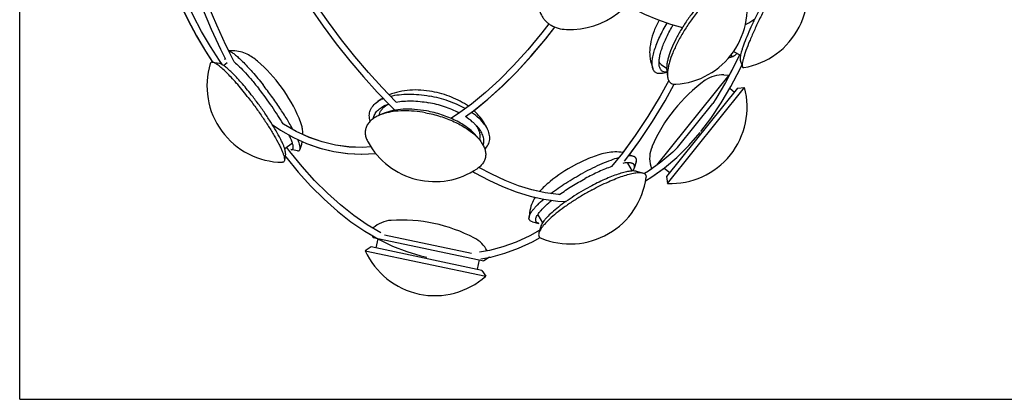
# Model space of a CAD drawing. Units: millimetres. Extents: x 0 to 1189, y 0 to 841.
# Drawn here: x 0 to 400, y 0 to 154 of the extents above; entities that cross this region are included whole.
import ezdxf

# ---------------------------------------------------------------- set-up
doc = ezdxf.new("R2010")
doc.units = ezdxf.units.MM
doc.header["$LTSCALE"] = 65.395
doc.layers.get('0').update_dxf_attribs({"linetype": 'CONTINUOUS'})
doc.layers.add('ALL_AXES', color=7, linetype='CONTINUOUS')
doc.layers.add('ALL_FEATURES', color=7, linetype='CONTINUOUS')

msp = doc.modelspace()

# ---------------------------------------------------------------- linework, layer by layer
at = {"color": 7, "linetype": 'Continuous'}
for q in [(0, 841), (1189, 0)]:
    msp.add_line((0, 0), q, dxfattribs=at)
at = {"linetype": 'Continuous'}
for p, q in [((75.4, 141.41), (78.39, 136.88)), ((81.54, 142.28), (83.4, 138.51)), ((292.24, 139.96), (290.26, 135.73)), ((290.26, 135.73), (286.57, 128.68)), ((292.56, 134.29), (293.25, 135.76)), ((145.21, 124.78), (147.54, 122.36)), ((291.5, 126.39), (262.7, 90.52)), ((109.71, 100.69), (108.49, 102.33)), ((107.76, 98.81), (108.03, 98.45)), ((245.58, 96.74), (246.54, 97.92)), ((256.67, 90.32), (261.68, 93.91)), ((254.13, 88.82), (256.67, 90.32)), ((140.1, 68.34), (142.94, 66.68)), ((144.98, 65.49), (145.43, 65.22)), ((187.69, 52.39), (142.69, 61.92)), ((190.77, 60.44), (186.78, 59.76))]:
    msp.add_line(p, q, dxfattribs=at)
for points in [[(53.01, 219), (55.52, 210.71), (58.24, 202.17), (61.15, 193.42), (64.18, 184.74), (67.36, 176.04), (70.72, 167.29), (74.2, 158.73), (77.79, 150.42), (81.54, 142.28)], [(84.91, 141.57), (83.75, 143.93), (80.06, 151.97), (76.53, 160.17), (73.1, 168.62), (69.78, 177.26), (66.65, 185.86), (63.66, 194.45), (60.78, 203.11), (58.08, 211.58), (55.59, 219.81)], [(82.4, 135.88), (81.1, 137.66), (77.43, 143.27), (73.87, 149.35), (70.43, 155.89), (67.19, 162.75), (64.09, 169.98), (61.1, 177.65), (58.32, 185.52), (55.74, 193.51), (53.32, 201.72), (51.62, 207.99)], [(49, 207.3), (50.76, 200.85), (53.23, 192.48), (55.86, 184.35), (58.71, 176.35), (61.75, 168.55), (64.92, 161.2), (68.24, 154.24), (71.76, 147.59), (75.4, 141.41)], [(106.17, 177.53), (107.71, 174.92), (112.74, 166.9), (117.9, 159.13), (123.17, 151.65), (128.56, 144.45), (134.04, 137.55), (139.59, 131), (145.21, 124.78)], [(150.05, 123.65), (147.17, 126.63), (141.63, 132.77), (136.14, 139.25), (130.71, 146.08), (125.38, 153.21), (120.15, 160.62), (115.03, 168.33), (110.03, 176.3), (108.74, 178.48)], [(214.9, 152.5), (212.08, 148.84), (206.32, 141.94), (200.57, 135.59), (194.83, 129.81), (189.13, 124.59), (183.46, 119.93)], [(181.01, 114.82), (184.32, 117.19), (190.13, 121.89), (195.96, 127.15), (201.81, 132.98), (207.68, 139.39), (213.54, 146.35), (217.32, 151.2)], [(276.63, 108.84), (280.66, 114.14), (284.84, 120.41), (288.79, 127.12), (292.56, 134.29)], [(263.55, 129.48), (260.08, 123.18), (255.06, 114.87), (249.93, 107.13), (244.72, 99.98), (240.35, 94.56)], [(246.54, 97.92), (251.82, 105.11), (257.01, 112.9), (262.09, 121.26), (265.81, 127.98)], [(286.57, 128.68), (282.71, 122.09), (281.44, 120.19)], [(183.46, 119.93), (177.82, 115.83), (175.14, 114.14)], [(102.53, 111.68), (105.94, 109.34), (111.12, 106.38)], [(142.6, 102.52), (139.19, 102.3), (133.69, 102.5), (128.2, 103.25), (122.77, 104.57), (117.43, 106.44), (112.23, 108.84), (107.18, 111.75), (106.94, 111.91)], [(111.12, 106.38), (116.46, 103.92), (121.93, 102), (127.5, 100.64), (133.14, 99.84), (138.79, 99.6), (144.45, 99.91), (144.5, 99.92)], [(143.48, 69.49), (141.11, 70.9), (135.66, 74.67), (130.26, 78.95), (124.96, 83.71), (119.76, 88.92), (114.67, 94.59), (109.71, 100.69)], [(108.03, 98.45), (113.09, 92.29), (118.29, 86.56), (123.59, 81.29), (129.01, 76.48), (134.52, 72.15), (140.1, 68.34)], [(184, 92.57), (184.84, 92.05), (190.45, 89.01), (196.06, 86.4), (201.67, 84.23), (207.27, 82.51), (209.34, 82.05)], [(211.12, 84.42), (208.03, 85.11), (202.61, 86.76), (197.15, 88.87), (191.68, 91.41), (186.51, 94.21)], [(256.56, 93.56), (255.4, 92.72), (253.67, 91.69)], [(211.15, 68.73), (207.1, 66.43), (201.67, 63.9), (196.22, 61.91), (190.77, 60.44)], [(187.24, 57.1), (191.35, 57.8), (196.99, 59.32), (202.61, 61.37), (208.19, 63.96), (211.3, 65.71)]]:
    msp.add_lwpolyline(points, dxfattribs=at)
for points, knots in [([(277.1, 161.57), (276.07, 160.46), (274.05, 158.1), (271.24, 154.34), (268.67, 150.4), (266.46, 146.46), (264.69, 142.67), (263.6, 139.66), (263.03, 137.46), (262.78, 136.01), (262.68, 134.72), (262.71, 133.9), (262.76, 133.53)], [0, 0, 0, 0, 0.141987, 0.289893, 0.437992, 0.580534, 0.712093, 0.827921, 0.878772, 0.924465, 0.964852, 1, 1, 1, 1]), ([(303.3, 163.9), (302.53, 162.5), (301.03, 159.68), (298.91, 155.43), (296.97, 151.3), (295.31, 147.47), (294.16, 144.52), (293.44, 142.44), (293.04, 141.13), (292.75, 140), (292.57, 139.08), (292.51, 138.43), (292.53, 138.02), (292.57, 137.85), (292.59, 137.78)], [0, 0, 0, 0, 0.168591, 0.337949, 0.500729, 0.649876, 0.778979, 0.834274, 0.882623, 0.923566, 0.956779, 0.982143, 0.991961, 1, 1, 1, 1]), ([(94.05, 123.74), (92.72, 125.43), (90.74, 127.85), (88.07, 130.81), (86.29, 132.65), (84.68, 134.17), (83.44, 135.18), (82.57, 135.79), (82.02, 136.12), (81.54, 136.34), (81.23, 136.43), (81.09, 136.46)], [0, 0, 0, 0, 0.352869, 0.510922, 0.652063, 0.773356, 0.872461, 0.913206, 0.947955, 0.976781, 1, 1, 1, 1]), ([(107.91, 99.77), (107.94, 99.97), (107.93, 100.44), (107.78, 101.21), (107.49, 102.16), (107.07, 103.27), (106.51, 104.52), (105.56, 106.48), (104.07, 109.18), (101.96, 112.64), (99.52, 116.31), (96.87, 120.05), (95, 122.52), (94.05, 123.74)], [0, 0, 0, 0, 0.021382, 0.049623, 0.085013, 0.127476, 0.176741, 0.232403, 0.36082, 0.507851, 0.667694, 0.833964, 1, 1, 1, 1]), ([(165.19, 117.15), (163.59, 117.44), (160.43, 117.85), (155.85, 117.92), (151.69, 117.43), (149.13, 116.7), (148, 116.22)], [0, 0, 0, 0, 0.280811, 0.546254, 0.787954, 1, 1, 1, 1]), ([(185.32, 107.09), (184.84, 107.68), (183.72, 108.84), (181.78, 110.43), (179.53, 111.93), (176.09, 113.81), (171.32, 115.74), (167.27, 116.77), (165.19, 117.15)], [0, 0, 0, 0, 0.100137, 0.209861, 0.328379, 0.454459, 0.722675, 1, 1, 1, 1]), ([(250.33, 92.63), (250.14, 92.68), (249.71, 92.75), (248.72, 92.78), (247.23, 92.61), (245.2, 92.16), (242.85, 91.45), (240.25, 90.49), (236.41, 88.85), (233.5, 87.4), (231.54, 86.34)], [0, 0, 0, 0, 0.029705, 0.064231, 0.148378, 0.252522, 0.375254, 0.51435, 0.667029, 1, 1, 1, 1]), ([(231.54, 86.34), (230.3, 85.67), (227.86, 84.29), (224.35, 82.1), (221.08, 79.86), (218.15, 77.64), (215.67, 75.51), (213.95, 73.8), (212.88, 72.53), (212.28, 71.69), (211.83, 70.93), (211.63, 70.42), (211.56, 70.19)], [0, 0, 0, 0, 0.162196, 0.32286, 0.476877, 0.619373, 0.745963, 0.85298, 0.898307, 0.937897, 0.971724, 1, 1, 1, 1])]:
    msp.add_open_spline(points, degree=3, knots=knots, dxfattribs=at)
at = {"layer": 'ALL_AXES', "linetype": 'Continuous'}
for p, q in [((81.54, 142.28), (83.56, 138.2)), ((86.58, 141.57), (84.91, 141.57)), ((289.87, 141.24), (292.71, 139.78)), ((81.09, 136.46), (78.34, 136.89)), ((84.31, 136.68), (82.84, 135.6)), ((83.4, 138.51), (83.34, 138.09)), ((256.49, 136.3), (257.06, 134.43)), ((260.47, 136.06), (262.7, 134.51)), ((287.89, 138.67), (289.7, 139.27)), ((292.59, 137.78), (293.46, 135.1)), ((261.1, 132.45), (262.85, 132.87)), ((262.76, 133.53), (263.11, 130.99)), ((258.77, 95.15), (288.11, 131.68)), ((285.99, 131.79), (288.11, 131.68)), ((288.11, 131.68), (288.11, 131.63)), ((263.04, 87.69), (294.35, 126.67)), ((288.35, 126.36), (290.25, 124.83)), ((291.5, 126.39), (294.35, 126.67)), ((146.79, 121.88), (145.4, 120.93)), ((267.13, 102.36), (281.44, 120.19)), ((148, 116.22), (146.08, 115.41)), ((146.03, 115.69), (145.95, 115.35)), ((189.01, 111.56), (189.81, 110.07)), ((110.78, 104.01), (107.63, 101.7)), ((185.32, 107.09), (186.65, 105.49)), ((186.83, 105.71), (186.74, 105.38)), ((109.71, 100.69), (108.49, 102.33)), ((112.87, 100.97), (110.15, 101.42)), ((114.45, 103.46), (113.82, 101.47)), ((107.91, 99.77), (107.49, 97.02)), ((107.76, 98.81), (108.03, 98.45)), ((247.61, 99.38), (249.48, 98.58)), ((250.33, 96.47), (249.57, 93.9)), ((246.8, 95.94), (248.65, 92.74)), ((250.33, 92.63), (252.96, 91.98)), ((256.24, 94.74), (256.56, 93.56)), ((261.68, 93.91), (263.95, 92.08)), ((254.13, 88.82), (256.67, 90.32)), ((262.7, 90.52), (263.04, 87.69)), ((207.07, 75.9), (206.83, 73.88)), ((208.24, 72.09), (210.85, 71.47)), ((210.46, 74.89), (212.3, 71.7)), ((143.54, 69.59), (143.45, 69.51)), ((211.15, 68.73), (210.41, 68.31)), ((211.56, 70.19), (210.82, 67.58)), ((142.94, 66.68), (143.51, 65.8)), ((143.51, 65.8), (188.51, 56.27)), ((145.43, 65.22), (144.65, 61.51)), ((148.2, 66.85), (183.53, 59.37)), ((142.69, 61.92), (140.31, 60.34)), ((140.31, 60.34), (189.23, 49.98)), ((186.56, 56.68), (185.74, 52.81)), ((190.71, 57.69), (188.51, 56.27)), ((190.71, 57.69), (190.9, 57.73)), ((187.69, 52.39), (189.23, 49.98))]:
    msp.add_line(p, q, dxfattribs=at)
for points in [[(53.01, 219), (55.52, 210.71), (58.24, 202.17), (61.15, 193.42), (64.18, 184.74), (67.36, 176.04), (70.72, 167.29), (74.2, 158.73), (77.79, 150.42), (81.54, 142.28)], [(87.13, 137.04), (83.75, 143.93), (80.06, 151.97), (76.53, 160.17), (73.1, 168.62), (69.78, 177.26), (66.65, 185.86), (63.66, 194.45), (60.78, 203.11), (58.08, 211.58), (55.59, 219.81)], [(49.08, 207.02), (50.76, 200.85), (53.23, 192.48), (55.86, 184.36), (58.71, 176.35), (61.76, 168.54), (64.93, 161.19), (68.25, 154.22), (71.77, 147.57), (75.42, 141.39), (78.33, 136.98)], [(106.17, 177.53), (107.71, 174.92), (112.74, 166.9), (117.9, 159.13), (123.17, 151.65), (128.56, 144.45), (134.04, 137.55), (139.59, 131), (145.21, 124.78)], [(152.87, 120.75), (152.76, 120.85), (147.17, 126.63), (141.63, 132.77), (136.14, 139.25), (130.71, 146.08), (125.38, 153.21), (120.15, 160.62), (115.03, 168.33), (110.03, 176.3)], [(246.47, 160.29), (248.39, 159.18), (253.7, 156.52), (258.97, 154.23), (264.22, 152.35), (269.09, 151)], [(294.69, 152.3), (296.11, 152.97), (298.52, 154.59)], [(184.4, 117.25), (190.16, 121.92), (196, 127.19), (201.87, 133.05), (207.75, 139.47), (213.63, 146.46), (217.31, 151.2)], [(292.24, 139.96), (290.26, 135.73), (288.13, 131.67)], [(288.35, 126.36), (288.79, 127.12), (292.56, 134.29), (292.99, 135.21)], [(263.55, 129.48), (260.08, 123.18), (255.06, 114.87), (249.93, 107.13), (244.89, 100.21)], [(247.61, 99.38), (251.82, 105.11), (257.01, 112.9), (262.09, 121.26), (265.81, 127.98)], [(145.21, 124.78), (150.86, 118.93), (152.39, 117.45)], [(256.67, 90.32), (261.81, 94), (266.81, 98.25), (271.66, 103.06), (276.27, 108.36)], [(114.77, 104.7), (116.5, 103.91), (121.97, 101.99), (127.54, 100.63), (133.19, 99.83), (138.87, 99.6), (144.5, 99.92)], [(142.6, 102.52), (139.27, 102.3), (133.75, 102.49), (128.26, 103.24), (122.83, 104.55), (117.5, 106.41), (115.04, 107.55)], [(146.63, 67.63), (141.11, 70.9), (135.66, 74.67), (130.26, 78.95), (124.96, 83.71), (119.76, 88.92), (114.67, 94.59), (109.71, 100.69)], [(267.13, 102.36), (265.19, 100.43), (260.36, 96.29)], [(108.03, 98.45), (113.09, 92.29), (118.29, 86.56), (123.59, 81.29), (129.01, 76.48), (134.52, 72.15), (140.1, 68.34)], [(260.36, 96.29), (255.4, 92.72), (253.67, 91.69)], [(184, 92.57), (184.84, 92.05), (190.45, 89.01), (196.06, 86.4), (201.67, 84.23), (207.27, 82.51), (212.87, 81.27), (218.47, 80.52), (221.85, 80.37)], [(219.18, 83.18), (218.82, 83.2), (213.44, 83.91), (208.03, 85.11), (202.61, 86.76), (197.15, 88.87), (191.68, 91.41), (186.51, 94.21)], [(140.1, 68.34), (145.75, 65.03), (151.45, 62.25), (157.16, 60), (162.89, 58.29), (165.29, 57.8)]]:
    msp.add_lwpolyline(points, dxfattribs=at)
for centre, radius, start, end in [((288.91, 165.33), 31, 279.4273, 26.3023), ((223.59, 181.2), 31, 267.0617, 349.626), ((264.4, 158.91), 31, 273.6905, 16.6786), ((107.04, 127.28), 31, 162.9469, 269.4004), ((55.04, 89.26), 63.53, 23.1282, 49.2191), ((315.25, 77.82), 63.53, 125.4384, 157.0327), ((264.4, 118.66), 31, 267.4849, 14.9862), ((153.63, 108.19), 15.19, 112.8973, 116.5277), ((155.17, 104.48), 16.37, 108.9387, 112.0761), ((168.57, 119.45), 31, 208.9417, 303.5756), ((255.45, 39.09), 63.59, 111.1031, 118.0443), ((245.86, 95.39), 1.09, 30.1153, 39.571), ((255.42, 39.14), 63.53, 118.3806, 129.046), ((255.42, 39.15), 63.53, 118.0475, 118.3806), ((223.59, 94.12), 31, 247.445, 352.7009), ((155.06, 9.29), 63.53, 62.2457, 93.8399), ((211.4, 75.43), 1.09, 200.6084, 210.037), ((168.57, 73.1), 31, 204.2921, 311.7935)]:
    msp.add_arc(centre, radius, start, end, dxfattribs=at)
for points, knots in [([(212.64, 169.27), (212.1, 168.1), (211.44, 166.32), (210.91, 163.91), (210.65, 161.67), (210.77, 159), (211.54, 156.53), (212.54, 154.84), (213.45, 153.72), (214.53, 152.73), (216.2, 151.61), (218.7, 150.61), (220.87, 150.3), (222, 150.24)], [0, 0, 0, 0, 0.148986, 0.218793, 0.285435, 0.40973, 0.524859, 0.58061, 0.636035, 0.69191, 0.748978, 0.868953, 1, 1, 1, 1]), ([(278.69, 161.47), (277.57, 160.26), (275.37, 157.69), (272.32, 153.6), (269.53, 149.33), (267.12, 145.04), (265.2, 140.92), (264.02, 137.65), (263.4, 135.25), (263.13, 133.68), (263.01, 132.27), (263.05, 131.39), (263.11, 130.99)], [0, 0, 0, 0, 0.141984, 0.289893, 0.437992, 0.580534, 0.712093, 0.827921, 0.878772, 0.924466, 0.964853, 1, 1, 1, 1]), ([(305.1, 163.5), (304.27, 161.98), (302.63, 158.9), (300.33, 154.29), (298.23, 149.8), (296.42, 145.63), (295.17, 142.43), (294.39, 140.17), (293.95, 138.74), (293.63, 137.52), (293.44, 136.51), (293.37, 135.81), (293.4, 135.36), (293.44, 135.18), (293.46, 135.1)], [0, 0, 0, 0, 0.168587, 0.337949, 0.500729, 0.649876, 0.778979, 0.834275, 0.882622, 0.923565, 0.956779, 0.982143, 0.991961, 1, 1, 1, 1]), ([(257.06, 134.43), (256.92, 134.89), (256.76, 135.97), (256.84, 137.74), (257.19, 139.79), (257.83, 142.08), (258.73, 144.59), (260.32, 148.26), (261.78, 151), (262.86, 152.84)], [0, 0, 0, 0, 0.073926, 0.16339, 0.269122, 0.390589, 0.526471, 0.674903, 1, 1, 1, 1]), ([(259.67, 135.75), (259.61, 136.21), (259.59, 137.24), (259.79, 138.89), (260.22, 140.74), (260.86, 142.78), (261.7, 144.97), (263.13, 148.12), (264.4, 150.47), (265.34, 152.04)], [0, 0, 0, 0, 0.080442, 0.175201, 0.284203, 0.406646, 0.541235, 0.686318, 1, 1, 1, 1]), ([(84.94, 141.5), (85.1, 141.46), (85.45, 141.32), (85.99, 141.04), (86.6, 140.65), (87.55, 139.95), (88.88, 138.83), (90.6, 137.18), (92.5, 135.2), (95.31, 132.07), (97.4, 129.52), (98.8, 127.73)], [0, 0, 0, 0, 0.025466, 0.056424, 0.093036, 0.135308, 0.236351, 0.358068, 0.498224, 0.654079, 1, 1, 1, 1]), ([(289.09, 139.58), (289.08, 139.62), (289.04, 139.78), (289.03, 139.94), (289.02, 140.07)], [0, 0, 0, 0, 0.214596, 1, 1, 1, 1]), ([(291.24, 140.53), (291.09, 140.37), (290.81, 140.07), (290.4, 139.7), (290.04, 139.43), (289.8, 139.31), (289.7, 139.27)], [0, 0, 0, 0, 0.332184, 0.608799, 0.830423, 1, 1, 1, 1]), ([(78.34, 136.89), (78.14, 136.92), (77.81, 136.91), (77.51, 136.64), (77.43, 136.47), (77.4, 136.37)], [0, 0, 0, 0, 0.517438, 0.744818, 1, 1, 1, 1]), ([(92.42, 123.07), (90.98, 124.91), (88.83, 127.53), (85.93, 130.75), (83.98, 132.76), (82.23, 134.4), (80.89, 135.51), (79.94, 136.17), (79.34, 136.52), (78.82, 136.77), (78.49, 136.87), (78.34, 136.89)], [0, 0, 0, 0, 0.35287, 0.510922, 0.652064, 0.773356, 0.872462, 0.913206, 0.947955, 0.976782, 1, 1, 1, 1]), ([(83.34, 138.09), (83.35, 138.12), (83.37, 138.24), (83.41, 138.35), (83.44, 138.43)], [0, 0, 0, 0, 0.273227, 1, 1, 1, 1]), ([(87.13, 137.05), (87.87, 136.44), (89.45, 134.98), (91.86, 132.45), (94.51, 129.42), (96.29, 127.21), (97.21, 126.05)], [0, 0, 0, 0, 0.192724, 0.429922, 0.702589, 1, 1, 1, 1]), ([(260.47, 136.06), (260.28, 136.19), (259.94, 136.52), (259.72, 136.94), (259.63, 137.17)], [0, 0, 0, 0, 0.47916, 1, 1, 1, 1]), ([(289.7, 139.27), (289.63, 139.25), (289.5, 139.22), (289.31, 139.26), (289.16, 139.39), (289.11, 139.52), (289.09, 139.58)], [0, 0, 0, 0, 0.274061, 0.499998, 0.725934, 1, 1, 1, 1]), ([(261.1, 132.45), (260.85, 132.4), (260.38, 132.31), (259.69, 132.28), (259.06, 132.37), (258.5, 132.57), (258.01, 132.88), (257.45, 133.46), (257.19, 134.03), (257.06, 134.43)], [0, 0, 0, 0, 0.150022, 0.285466, 0.408957, 0.524229, 0.63602, 0.74958, 1, 1, 1, 1]), ([(262.85, 132.92), (262.63, 132.89), (262.22, 132.88), (261.63, 132.97), (261.1, 133.18), (260.65, 133.49), (260.28, 133.92), (259.99, 134.44), (259.78, 135.06), (259.7, 135.51), (259.67, 135.75)], [0, 0, 0, 0, 0.133874, 0.255729, 0.369663, 0.480841, 0.594864, 0.716882, 0.850972, 1, 1, 1, 1]), ([(293.46, 135.1), (293.5, 134.99), (293.59, 134.82), (293.82, 134.73), (293.93, 134.73), (293.99, 134.74)], [0, 0, 0, 0, 0.517423, 0.744821, 1, 1, 1, 1]), ([(263.11, 130.99), (263.14, 130.74), (263.23, 130.27), (263.45, 129.63), (263.76, 129.08), (264.14, 128.64), (264.61, 128.3), (265.35, 127.99), (265.98, 127.94), (266.4, 127.97)], [0, 0, 0, 0, 0.14893, 0.283515, 0.406454, 0.521541, 0.633542, 0.747673, 1, 1, 1, 1]), ([(106.94, 111.91), (106.27, 113.06), (104.81, 115.41), (101.64, 120.17), (99.03, 123.72), (97.21, 126.05)], [0, 0, 0, 0, 0.23246, 0.482783, 1, 1, 1, 1]), ([(110.96, 109.57), (110.2, 110.99), (108.48, 113.95), (105.58, 118.45), (102.33, 123.11), (100, 126.2), (98.8, 127.73)], [0, 0, 0, 0, 0.220333, 0.469374, 0.733961, 1, 1, 1, 1]), ([(150.56, 123.12), (151.72, 123.41), (154.18, 123.84), (158.06, 124.05), (162.2, 123.85), (165.01, 123.46), (166.43, 123.2)], [0, 0, 0, 0, 0.223521, 0.467942, 0.728649, 1, 1, 1, 1]), ([(92.42, 123.07), (93.46, 121.74), (95.49, 119.06), (98.37, 115), (101.02, 111), (103.31, 107.24), (104.93, 104.3), (105.97, 102.18), (106.57, 100.82), (107.03, 99.61), (107.35, 98.58), (107.51, 97.74), (107.52, 97.23), (107.49, 97.02)], [0, 0, 0, 0, 0.166033, 0.332306, 0.492149, 0.63918, 0.767598, 0.823259, 0.872524, 0.914987, 0.950377, 0.978618, 1, 1, 1, 1]), ([(142.32, 113), (142.09, 113.73), (141.9, 114.86), (142.05, 116.34), (142.35, 117.4), (142.84, 118.39), (143.77, 119.67), (144.71, 120.47), (145.4, 120.93)], [0, 0, 0, 0, 0.249227, 0.367605, 0.485174, 0.604811, 0.729189, 1, 1, 1, 1]), ([(145.4, 120.93), (145.51, 121.01), (145.98, 121.32), (146.47, 121.59), (146.84, 121.78)], [0, 0, 0, 0, 0.242351, 1, 1, 1, 1]), ([(149.1, 119.51), (149.16, 119.55), (149.41, 119.71), (149.67, 119.85), (149.87, 119.95)], [0, 0, 0, 0, 0.245188, 1, 1, 1, 1]), ([(152.86, 120.75), (153.85, 120.93), (155.93, 121.18), (160.34, 121.29), (163.74, 120.92), (166.01, 120.5)], [0, 0, 0, 0, 0.228695, 0.47432, 1, 1, 1, 1]), ([(178.46, 116.3), (176.55, 117.3), (172.48, 119), (168.21, 120.1), (166.01, 120.5)], [0, 0, 0, 0, 0.490249, 1, 1, 1, 1]), ([(180.94, 118.1), (179.87, 118.7), (177.61, 119.82), (172.83, 121.72), (169.02, 122.72), (166.43, 123.2)], [0, 0, 0, 0, 0.238759, 0.488173, 1, 1, 1, 1]), ([(143.59, 114.06), (143.68, 114.64), (144.09, 115.82), (145.26, 117.38), (146.94, 118.69), (148.28, 119.36), (149.01, 119.66)], [0, 0, 0, 0, 0.219179, 0.451057, 0.708811, 1, 1, 1, 1]), ([(146.03, 115.69), (146.12, 116.06), (146.4, 116.8), (147.06, 117.82), (147.98, 118.75), (148.7, 119.27), (149.1, 119.51)], [0, 0, 0, 0, 0.229807, 0.468421, 0.723335, 1, 1, 1, 1]), ([(148.03, 116.1), (147.86, 116.05), (147.2, 115.85), (146.55, 115.61), (146.08, 115.41)], [0, 0, 0, 0, 0.257788, 1, 1, 1, 1]), ([(164.77, 116.42), (163.25, 116.7), (160.26, 117.11), (155.87, 117.27), (151.79, 116.98), (149.22, 116.46), (148.03, 116.1)], [0, 0, 0, 0, 0.273945, 0.535969, 0.779671, 1, 1, 1, 1]), ([(164.77, 116.42), (166.8, 116.05), (170.76, 115.07), (176.33, 112.96), (180.52, 110.7), (183.41, 108.65), (184.67, 107.56), (185.24, 107)], [0, 0, 0, 0, 0.271035, 0.535542, 0.781668, 0.894795, 1, 1, 1, 1]), ([(188.91, 111.49), (188.23, 112.44), (186.52, 114.28), (184.54, 115.81), (183.44, 116.56)], [0, 0, 0, 0, 0.467344, 1, 1, 1, 1]), ([(146.08, 115.41), (145.45, 115.15), (144.28, 114.56), (142.75, 113.47), (141.56, 112.22), (140.74, 110.82), (140.31, 109.3), (140.29, 107.69), (140.66, 106.04), (141.15, 104.98), (141.44, 104.45)], [0, 0, 0, 0, 0.148898, 0.283984, 0.407285, 0.522296, 0.633857, 0.747466, 0.868222, 1, 1, 1, 1]), ([(184.6, 112.07), (184.34, 112.32), (183.21, 113.32), (181.98, 114.2), (181.01, 114.83)], [0, 0, 0, 0, 0.236907, 1, 1, 1, 1]), ([(186.01, 110.61), (185.9, 110.73), (185.46, 111.24), (184.98, 111.72), (184.6, 112.07)], [0, 0, 0, 0, 0.241984, 1, 1, 1, 1]), ([(185.87, 110.53), (185.82, 110.6), (185.64, 110.89), (185.45, 111.18), (185.29, 111.39)], [0, 0, 0, 0, 0.244418, 1, 1, 1, 1]), ([(186.83, 105.71), (186.92, 106.08), (187.02, 106.87), (186.89, 108.09), (186.51, 109.33), (186.11, 110.13), (185.87, 110.53)], [0, 0, 0, 0, 0.22978, 0.46838, 0.723302, 1, 1, 1, 1]), ([(188.24, 103.13), (188.42, 103.7), (188.61, 104.93), (188.29, 106.85), (187.4, 108.8), (186.52, 110.01), (186.01, 110.61)], [0, 0, 0, 0, 0.219184, 0.451053, 0.708802, 1, 1, 1, 1]), ([(188.87, 101.62), (189.41, 102.16), (190.11, 103.07), (190.66, 104.46), (190.88, 105.53), (190.9, 106.64), (190.67, 108.21), (190.2, 109.34), (189.81, 110.07)], [0, 0, 0, 0, 0.249204, 0.36758, 0.485152, 0.604794, 0.729179, 1, 1, 1, 1]), ([(189.81, 110.07), (189.75, 110.19), (189.47, 110.68), (189.16, 111.15), (188.91, 111.49)], [0, 0, 0, 0, 0.242346, 1, 1, 1, 1]), ([(111.07, 102.1), (111.09, 102.22), (111.1, 102.51), (111.04, 102.98), (110.93, 103.53), (110.67, 104.42), (110.18, 105.72), (109.69, 106.78), (109.41, 107.35)], [0, 0, 0, 0, 0.069555, 0.154346, 0.255223, 0.372451, 0.655324, 1, 1, 1, 1]), ([(113.82, 101.47), (113.85, 101.57), (113.89, 101.79), (113.9, 102.31), (113.76, 103.13), (113.42, 104.27), (113.1, 105.1), (112.91, 105.55)], [0, 0, 0, 0, 0.07117, 0.156143, 0.372473, 0.653929, 1, 1, 1, 1]), ([(185.24, 107), (185.37, 106.88), (185.86, 106.4), (186.32, 105.88), (186.65, 105.49)], [0, 0, 0, 0, 0.257791, 1, 1, 1, 1]), ([(186.65, 105.49), (187.09, 104.96), (187.86, 103.91), (188.71, 102.23), (189.19, 100.57), (189.28, 98.95), (188.95, 97.4), (188.23, 95.97), (187.13, 94.68), (186.22, 93.96), (185.71, 93.62)], [0, 0, 0, 0, 0.148899, 0.283984, 0.407285, 0.522296, 0.633857, 0.747466, 0.868222, 1, 1, 1, 1]), ([(110.15, 101.42), (110.27, 101.41), (110.49, 101.39), (110.8, 101.5), (111, 101.76), (111.05, 101.98), (111.07, 102.1)], [0, 0, 0, 0, 0.274083, 0.500001, 0.725918, 1, 1, 1, 1]), ([(112.87, 100.97), (113.08, 100.93), (113.4, 100.94), (113.71, 101.2), (113.79, 101.38), (113.82, 101.47)], [0, 0, 0, 0, 0.520163, 0.746732, 1, 1, 1, 1]), ([(107.49, 97.02), (107.46, 96.82), (107.35, 96.51), (107.01, 96.3), (106.81, 96.28), (106.71, 96.28)], [0, 0, 0, 0, 0.517438, 0.744818, 1, 1, 1, 1]), ([(243.2, 98.1), (242.13, 97.81), (239.84, 97.06), (236.3, 95.65), (232.51, 93.91), (229.94, 92.59), (228.63, 91.88)], [0, 0, 0, 0, 0.211333, 0.453434, 0.719065, 1, 1, 1, 1]), ([(248.36, 95.98), (248.14, 96.03), (247.64, 96.1), (246.82, 96.1), (245.87, 96.02), (245.2, 95.9), (244.85, 95.84)], [0, 0, 0, 0, 0.195378, 0.426498, 0.694716, 1, 1, 1, 1]), ([(249.48, 98.58), (249.18, 98.71), (248.42, 98.87), (247.65, 98.87), (247.22, 98.84)], [0, 0, 0, 0, 0.437082, 1, 1, 1, 1]), ([(249.57, 93.9), (249.61, 94.03), (249.67, 94.27), (249.69, 94.64), (249.64, 94.97), (249.52, 95.26), (249.33, 95.51), (249.07, 95.71), (248.74, 95.88), (248.49, 95.95), (248.36, 95.98)], [0, 0, 0, 0, 0.144943, 0.273657, 0.390159, 0.500001, 0.609842, 0.726345, 0.855059, 1, 1, 1, 1]), ([(250.33, 96.47), (250.4, 96.7), (250.48, 97.14), (250.4, 97.68), (250.22, 98.03), (249.95, 98.34), (249.68, 98.5), (249.48, 98.58)], [0, 0, 0, 0, 0.285104, 0.522995, 0.635062, 0.748925, 1, 1, 1, 1]), ([(240.35, 94.56), (239.51, 94.26), (237.78, 93.6), (234.16, 92.04), (231.44, 90.67), (229.6, 89.68)], [0, 0, 0, 0, 0.225869, 0.470885, 1, 1, 1, 1]), ([(232.53, 85.14), (234.66, 86.29), (237.83, 87.87), (242.01, 89.64), (244.83, 90.69), (247.38, 91.46), (249.31, 91.9), (250.67, 92.08), (251.53, 92.13), (252.29, 92.1), (252.75, 92.03), (252.96, 91.98)], [0, 0, 0, 0, 0.332954, 0.485623, 0.624712, 0.747437, 0.851575, 0.896214, 0.935773, 0.970297, 1, 1, 1, 1]), ([(249.05, 92.76), (249.11, 92.86), (249.31, 93.22), (249.48, 93.61), (249.57, 93.9)], [0, 0, 0, 0, 0.277659, 1, 1, 1, 1]), ([(252.96, 91.98), (253.19, 91.92), (253.61, 91.78), (254.03, 91.43), (254.23, 91.1), (254.36, 90.71), (254.36, 90.39), (254.33, 90.18)], [0, 0, 0, 0, 0.283157, 0.520331, 0.63261, 0.747037, 1, 1, 1, 1]), ([(215.67, 83.62), (217.65, 85.12), (221.88, 88.03), (226.31, 90.63), (228.63, 91.88)], [0, 0, 0, 0, 0.485579, 1, 1, 1, 1]), ([(219.18, 83.18), (220.81, 84.36), (224.23, 86.63), (227.77, 88.69), (229.6, 89.68)], [0, 0, 0, 0, 0.490646, 1, 1, 1, 1]), ([(232.53, 85.14), (231.19, 84.41), (228.54, 82.91), (224.72, 80.53), (221.16, 78.09), (217.98, 75.68), (215.29, 73.37), (213.42, 71.51), (212.25, 70.12), (211.6, 69.21), (211.12, 68.38), (210.89, 67.84), (210.82, 67.58)], [0, 0, 0, 0, 0.162193, 0.322861, 0.476876, 0.619373, 0.745963, 0.85298, 0.898307, 0.937897, 0.971724, 1, 1, 1, 1]), ([(206.83, 73.88), (206.85, 74.11), (206.98, 74.6), (207.33, 75.36), (207.85, 76.19), (208.53, 77.1), (209.38, 78.08), (210.77, 79.52), (211.94, 80.58), (212.77, 81.29)], [0, 0, 0, 0, 0.07119, 0.156912, 0.258453, 0.37618, 0.509898, 0.659043, 1, 1, 1, 1]), ([(209.64, 73.56), (209.71, 73.79), (209.92, 74.29), (210.36, 75.05), (210.96, 75.89), (212.03, 77.15), (213.73, 78.85), (215.26, 80.15), (216.1, 80.84)], [0, 0, 0, 0, 0.074807, 0.164078, 0.268331, 0.387489, 0.668305, 1, 1, 1, 1]), ([(208.24, 72.09), (208.01, 72.15), (207.58, 72.29), (207.15, 72.63), (206.94, 72.97), (206.8, 73.35), (206.8, 73.67), (206.83, 73.88)], [0, 0, 0, 0, 0.285104, 0.522994, 0.635062, 0.748926, 1, 1, 1, 1]), ([(210.85, 71.47), (210.72, 71.5), (210.47, 71.58), (210.14, 71.74), (209.88, 71.94), (209.69, 72.2), (209.57, 72.49), (209.52, 72.82), (209.54, 73.18), (209.6, 73.43), (209.64, 73.56)], [0, 0, 0, 0, 0.144941, 0.273655, 0.390158, 0.499999, 0.609841, 0.726343, 0.855057, 1, 1, 1, 1]), ([(210.82, 67.58), (210.76, 67.35), (210.68, 66.92), (210.76, 66.38), (210.95, 66.04), (211.22, 65.73), (211.5, 65.57), (211.69, 65.49)], [0, 0, 0, 0, 0.283157, 0.520331, 0.63261, 0.747037, 1, 1, 1, 1])]:
    msp.add_open_spline(points, degree=3, knots=knots, dxfattribs=at)
at = {"layer": 'ALL_FEATURES', "linetype": 'Continuous'}
for centre, radius, start, end in [((285.37, 119.81), 12, 87.0473, 125.4384), ((157.23, 106.48), 18.6, 121.3832, 124.1198), ((102.32, 107.28), 12.71, 342.5055, 348.2907), ((267.81, 97.93), 12, 157.0327, 195.4238), ((151.6, 60.71), 12, 93.8399, 132.231), ((179.05, 54.9), 12, 26.6191, 62.2457)]:
    msp.add_arc(centre, radius, start, end, dxfattribs=at)
for points, knots in [([(259.61, 154), (258.87, 152.58), (257.56, 149.75), (256.17, 145.36), (255.7, 141.59), (255.92, 138.56), (256.26, 137.05), (256.49, 136.3)], [0, 0, 0, 0, 0.261038, 0.506672, 0.748237, 0.872541, 1, 1, 1, 1]), ([(96.54, 137.37), (95.91, 137.9), (94.58, 138.96), (92.29, 140.33), (89.59, 141.32), (87.6, 141.56), (86.58, 141.57)], [0, 0, 0, 0, 0.223157, 0.461589, 0.723582, 1, 1, 1, 1]), ([(167.49, 125.02), (165.98, 125.3), (162.96, 125.68), (158.45, 125.69), (154.11, 125.08), (151.35, 124.21), (150.05, 123.65)], [0, 0, 0, 0, 0.260479, 0.514158, 0.759863, 1, 1, 1, 1]), ([(182.2, 119.02), (180.07, 120.53), (176.52, 122.41), (171.48, 124.15), (168.83, 124.78), (167.49, 125.02)], [0, 0, 0, 0, 0.490263, 0.744292, 1, 1, 1, 1]), ([(189.01, 111.56), (188.42, 112.64), (187.04, 114.68), (185.32, 116.44), (184.41, 117.26)], [0, 0, 0, 0, 0.49887, 1, 1, 1, 1]), ([(115.04, 107.55), (115.03, 108.17), (114.93, 109.38), (114.46, 111.63), (113.89, 113.21), (113.46, 114.21)], [0, 0, 0, 0, 0.271935, 0.526626, 1, 1, 1, 1]), ([(244.89, 100.21), (243.82, 100.42), (241.69, 100.59), (238.56, 100.24), (235.53, 99.49), (233.55, 98.8), (232.55, 98.41)], [0, 0, 0, 0, 0.259158, 0.503317, 0.745576, 1, 1, 1, 1]), ([(215.4, 88.48), (214.62, 87.85), (213.13, 86.56), (211.75, 85.15), (211.12, 84.43)], [0, 0, 0, 0, 0.512127, 1, 1, 1, 1]), ([(209.34, 82.06), (208.77, 81.16), (207.75, 79.19), (207.2, 77.03), (207.07, 75.9)], [0, 0, 0, 0, 0.485409, 1, 1, 1, 1])]:
    msp.add_open_spline(points, degree=3, knots=knots, dxfattribs=at)

doc.saveas('drawing.dxf')
